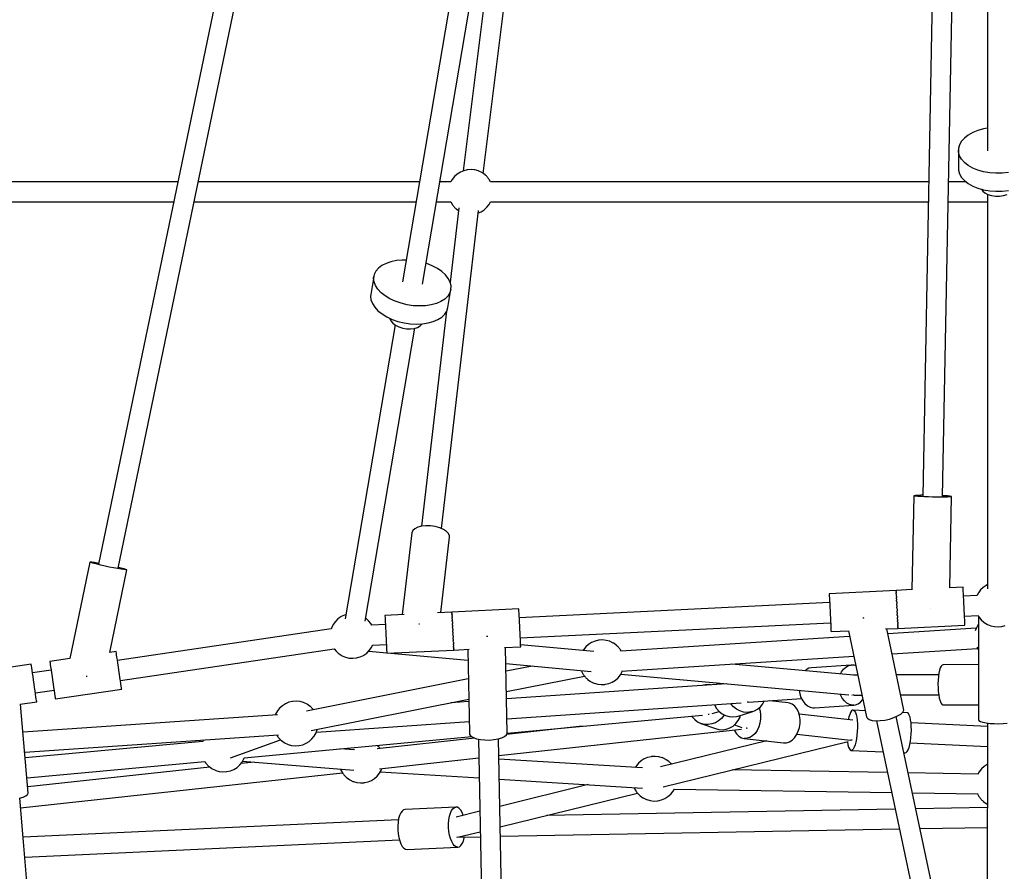
# Model space of a CAD drawing. Units: millimetres. Extents: x -1520 to 25352, y -7095 to 25886.
# Drawn here: x 11401 to 12282, y 8081 to 8844 of the extents above; entities that cross this region are included whole.
import ezdxf

# ---------------------------------------------------------------- set-up
doc = ezdxf.new("R2010")
doc.units = ezdxf.units.MM
doc.layers.add('PV-1B573', color=7, linetype='Continuous')

# ---------------------------------------------------------------- blocks, each defined once
blk = doc.blocks.new('*U2')
at = {"layer": 'PV-1B573'}
for p, q in [((-53.13, 1888.65), (-232.41, 1023.05)), ((520.42, 1886.65), (505.1, 1083.89)), ((522.99, 1083.64), (538.31, 1886.25)), ((-214.82, 1019.46), (-35.56, 1884.97)), ((563.12, 1744.64), (563.12, 1392.97)), ((111.7, 1372.82), (146.41, 1651.71)), ((83.94, 1537.08), (39.53, 1275.75)), ((57.36, 1273.68), (101.61, 1534.08)), ((114.31, 1539.12), (93.89, 1375.04)), ((554.57, 1411.32), (549.93, 1409.44)), ((559.66, 1412.74), (554.57, 1411.32)), ((563.12, 1413.33), (559.66, 1412.74)), ((539.87, 1401.58), (538.09, 1398.44)), ((542.49, 1404.51), (539.87, 1401.58)), ((545.87, 1407.15), (542.49, 1404.51)), ((549.93, 1409.44), (545.87, 1407.15)), ((537.18, 1395.17), (537.07, 1393.52)), ((537.07, 1393.52), (537.07, 1377.33)), ((537.18, 1391.87), (537.07, 1393.52)), ((538.09, 1398.44), (537.18, 1395.17)), ((538.09, 1388.6), (537.18, 1391.87)), ((539.87, 1385.46), (538.09, 1388.6)), ((542.49, 1382.54), (539.87, 1385.46)), ((94.38, 1375.25), (91.35, 1373.99)), ((97.58, 1375.99), (94.38, 1375.25)), ((97.97, 1376.03), (97.58, 1375.99)), ((101.21, 1376.23), (97.97, 1376.03)), ((104.43, 1375.89), (101.21, 1376.23)), ((107.54, 1375.01), (104.43, 1375.89)), ((107.93, 1374.84), (107.54, 1375.01)), ((110.73, 1373.5), (107.93, 1374.84)), ((537.07, 1377.33), (537.18, 1375.68)), ((537.18, 1375.68), (538.09, 1372.41)), ((545.87, 1379.89), (542.49, 1382.54)), ((549.93, 1377.6), (545.87, 1379.89)), ((554.57, 1375.72), (549.93, 1377.6)), ((559.66, 1374.3), (554.57, 1375.72)), ((84.06, 1367.51), (82.74, 1365.15)), ((86.12, 1370.06), (84.06, 1367.51)), ((88.57, 1372.24), (86.12, 1370.06)), ((91.35, 1373.99), (88.57, 1372.24)), ((111.1, 1373.25), (110.73, 1373.5)), ((113.45, 1371.57), (111.1, 1373.25)), ((113.68, 1371.38), (113.45, 1371.57)), ((113.96, 1371.14), (113.68, 1371.38)), ((114.28, 1370.84), (113.96, 1371.14)), ((114.62, 1370.51), (114.28, 1370.84)), ((114.97, 1370.13), (114.62, 1370.51)), ((115.34, 1369.74), (114.97, 1370.13)), ((115.7, 1369.33), (115.34, 1369.74)), ((116.05, 1368.93), (115.7, 1369.33)), ((116.37, 1368.53), (116.05, 1368.93)), ((116.67, 1368.15), (116.37, 1368.53)), ((116.93, 1367.81), (116.67, 1368.15)), ((117.14, 1367.5), (116.93, 1367.81)), ((117.29, 1367.24), (117.14, 1367.5)), ((118.44, 1365.18), (117.29, 1367.24)), ((538.09, 1372.41), (539.87, 1369.28)), ((539.87, 1369.28), (542.49, 1366.35)), ((542.49, 1366.35), (545.87, 1363.7)), ((565.07, 1373.38), (559.66, 1374.3)), ((570.66, 1372.98), (565.07, 1373.38)), ((576.29, 1373.12), (570.66, 1372.98)), ((581.81, 1373.78), (576.29, 1373.12)), ((-161.53, 1365.26), (-381.61, 1365.26)), ((54.74, 1365.26), (-143.2, 1365.26)), ((82.81, 1365.26), (72.92, 1365.26)), ((510.47, 1365.26), (118.39, 1365.26)), ((543.88, 1365.26), (528.36, 1365.26)), ((545.87, 1363.7), (549.93, 1361.41)), ((549.93, 1361.41), (554.57, 1359.53)), ((554.57, 1359.53), (559.66, 1358.11)), ((557.76, 1358.64), (558.79, 1357.05)), ((558.79, 1357.05), (560.84, 1355.3)), ((559.66, 1358.11), (565.07, 1357.19)), ((565.07, 1357.19), (570.66, 1356.8)), ((576.29, 1356.93), (581.81, 1357.59)), ((560.84, 1355.3), (563.55, 1353.9)), ((563.12, 1354.12), (563.12, 1000.7)), ((563.55, 1353.9), (566.75, 1352.91)), ((566.75, 1352.91), (570.26, 1352.4)), ((570.26, 1352.4), (573.88, 1352.4)), ((570.66, 1356.8), (576.29, 1356.93)), ((573.88, 1352.4), (577.39, 1352.91)), ((577.39, 1352.91), (580.59, 1353.9)), ((-381.66, 1347.26), (-165.26, 1347.26)), ((-146.93, 1347.26), (51.68, 1347.26)), ((69.86, 1347.26), (82.8, 1347.26)), ((74.56, 1054.77), (107.71, 1339.57)), ((89.86, 1341.86), (82.15, 1275.58)), ((82.79, 1347.26), (83.89, 1345.28)), ((83.89, 1345.28), (84.05, 1345.02)), ((84.05, 1345.02), (84.26, 1344.72)), ((84.26, 1344.72), (84.52, 1344.37)), ((84.52, 1344.37), (84.81, 1343.99)), ((84.81, 1343.99), (85.14, 1343.6)), ((85.14, 1343.6), (85.49, 1343.19)), ((85.49, 1343.19), (85.85, 1342.78)), ((85.85, 1342.78), (86.22, 1342.39)), ((86.22, 1342.39), (86.57, 1342.02)), ((86.57, 1342.02), (86.91, 1341.68)), ((86.91, 1341.68), (87.23, 1341.39)), ((87.23, 1341.39), (87.51, 1341.14)), ((87.51, 1341.14), (87.74, 1340.95)), ((87.74, 1340.95), (89.6, 1339.62)), ((109.84, 1338.53), (112.62, 1340.28)), ((112.62, 1340.28), (115.07, 1342.46)), ((115.07, 1342.46), (117.12, 1345.02)), ((117.12, 1345.02), (118.38, 1347.26)), ((118.34, 1347.26), (510.13, 1347.26)), ((528.02, 1347.26), (563.12, 1347.26)), ((107.47, 1337.55), (109.84, 1338.53)), ((18.01, 1287.85), (15.74, 1285.14)), ((21.07, 1290.23), (18.01, 1287.85)), ((24.84, 1292.21), (21.07, 1290.23)), ((29.22, 1293.73), (24.84, 1292.21)), ((34.1, 1294.76), (29.22, 1293.73)), ((39.35, 1295.27), (34.1, 1294.76)), ((42.84, 1295.25), (39.35, 1295.27)), ((61.27, 1292.06), (60.52, 1292.28)), ((66.27, 1290.05), (61.27, 1292.06)), ((70.81, 1287.64), (66.27, 1290.05)), ((74.77, 1284.9), (70.81, 1287.64)), ((13.94, 1280.58), (11.19, 1264.41)), ((13.78, 1278.97), (13.94, 1280.58)), ((14.14, 1275.68), (13.78, 1278.97)), ((14.32, 1282.15), (13.94, 1280.58)), ((15.74, 1285.14), (14.32, 1282.15)), ((78.05, 1281.9), (74.77, 1284.9)), ((80.56, 1278.7), (78.05, 1281.9)), ((82.24, 1275.41), (80.56, 1278.7)), ((15.38, 1272.36), (14.14, 1275.68)), ((17.48, 1269.11), (15.38, 1272.36)), ((20.39, 1266), (17.48, 1269.11)), ((80.2, 1252.68), (82.95, 1268.85)), ((82.95, 1268.85), (81.96, 1265.76)), ((83.04, 1272.09), (82.24, 1275.41)), ((82.95, 1268.85), (83.04, 1272.09)), ((11.19, 1264.41), (11.03, 1262.8)), ((11.03, 1262.8), (11.39, 1259.51)), ((24.02, 1263.12), (20.39, 1266)), ((28.28, 1260.53), (24.02, 1263.12)), ((33.07, 1258.32), (28.28, 1260.53)), ((77.44, 1260.34), (74.01, 1258.16)), ((80.11, 1262.89), (77.44, 1260.34)), ((81.96, 1265.76), (80.11, 1262.89)), ((11.39, 1259.51), (12.64, 1256.2)), ((12.64, 1256.2), (14.74, 1252.95)), ((14.74, 1252.95), (17.64, 1249.84)), ((38.25, 1256.53), (33.07, 1258.32)), ((43.7, 1255.21), (38.25, 1256.53)), ((49.27, 1254.39), (43.7, 1255.21)), ((54.82, 1254.1), (49.27, 1254.39)), ((60.2, 1254.35), (54.82, 1254.1)), ((65.28, 1255.12), (60.2, 1254.35)), ((69.92, 1256.4), (65.28, 1255.12)), ((74.01, 1258.16), (69.92, 1256.4)), ((79.22, 1249.59), (80.2, 1252.68)), ((17.64, 1249.84), (21.27, 1246.95)), ((21.27, 1246.95), (25.54, 1244.37)), ((25.54, 1244.37), (30.32, 1242.15)), ((28.23, 1243.12), (28.25, 1242.8)), ((28.25, 1242.8), (29.19, 1240.67)), ((79.1, 1249.42), (56.7, 1056.91)), ((71.26, 1241.99), (74.69, 1244.17)), ((74.69, 1244.17), (77.36, 1246.73)), ((77.36, 1246.73), (79.22, 1249.59)), ((32.97, 1237.14), (-11.76, 973.99)), ((6.08, 971.94), (50.64, 1234.13)), ((29.19, 1240.67), (30.93, 1238.65)), ((30.32, 1242.15), (35.5, 1240.36)), ((30.93, 1238.65), (33.36, 1236.84)), ((33.36, 1236.84), (36.36, 1235.36)), ((35.5, 1240.36), (40.95, 1239.04)), ((36.36, 1235.36), (39.74, 1234.28)), ((39.74, 1234.28), (43.3, 1233.68)), ((40.95, 1239.04), (46.52, 1238.23)), ((43.3, 1233.68), (46.85, 1233.58)), ((46.52, 1238.23), (52.07, 1237.94)), ((46.85, 1233.58), (50.16, 1233.99)), ((50.16, 1233.99), (53.06, 1234.89)), ((52.07, 1237.94), (57.45, 1238.18)), ((53.06, 1234.89), (55.37, 1236.22)), ((55.37, 1236.22), (56.96, 1237.92)), ((56.96, 1237.92), (57.06, 1238.17)), ((57.45, 1238.18), (62.53, 1238.96)), ((62.53, 1238.96), (67.18, 1240.24)), ((67.18, 1240.24), (71.26, 1241.99)), ((497.05, 1084.09), (495.45, 1000.05)), ((497.48, 1084.25), (497.05, 1084.09)), ((497.47, 1083.91), (497.05, 1084.09)), ((498.73, 1083.73), (497.47, 1083.91)), ((498.74, 1084.39), (497.48, 1084.25)), ((500.77, 1084.49), (498.74, 1084.39)), ((503.46, 1084.56), (500.77, 1084.49)), ((505.12, 1084.57), (503.46, 1084.56)), ((524.66, 1084.15), (523, 1084.23)), ((527.34, 1083.98), (524.66, 1084.15)), ((529.37, 1083.8), (527.34, 1083.98)), ((500.75, 1083.55), (498.73, 1083.73)), ((503.44, 1083.38), (500.75, 1083.55)), ((506.66, 1083.22), (503.44, 1083.38)), ((510.25, 1083.1), (506.66, 1083.22)), ((514.03, 1083.01), (510.25, 1083.1)), ((517.82, 1082.96), (514.03, 1083.01)), ((521.41, 1082.94), (517.82, 1082.96)), ((524.63, 1082.97), (521.41, 1082.94)), ((527.33, 1083.04), (524.63, 1082.97)), ((529.35, 1083.14), (527.33, 1083.04)), ((530.61, 1083.28), (529.35, 1083.14)), ((530.62, 1083.62), (529.37, 1083.8)), ((529.48, 1001.71), (531.04, 1083.44)), ((531.04, 1083.44), (530.61, 1083.28)), ((531.04, 1083.44), (530.62, 1083.62)), ((47.96, 1051.09), (39.43, 977.81)), ((48.72, 1053.01), (47.96, 1051.09)), ((50.49, 1054.68), (48.72, 1053.01)), ((53.17, 1056.01), (50.49, 1054.68)), ((56.58, 1056.9), (53.17, 1056.01)), ((60.51, 1057.31), (56.58, 1056.9)), ((64.71, 1057.2), (60.51, 1057.31)), ((68.92, 1056.58), (64.71, 1057.2)), ((72.87, 1055.49), (68.92, 1056.58)), ((76.32, 1054.01), (72.87, 1055.49)), ((79.05, 1052.22), (76.32, 1054.01)), ((80.89, 1050.23), (79.05, 1052.22)), ((81.71, 1048.17), (80.89, 1050.23)), ((73.85, 979.49), (81.73, 1047.16)), ((81.73, 1047.16), (81.71, 1048.17)), ((-240.26, 1024.7), (-258.12, 938.45)), ((-239.78, 1024.77), (-240.26, 1024.7)), ((-239.84, 1024.45), (-240.26, 1024.7)), ((-238.55, 1024.03), (-239.84, 1024.45)), ((-238.42, 1024.64), (-239.78, 1024.77)), ((-236.45, 1023.46), (-238.55, 1024.03)), ((-236.27, 1024.33), (-238.42, 1024.64)), ((-233.66, 1022.77), (-236.45, 1023.46)), ((-233.44, 1023.86), (-236.27, 1024.33)), ((-230.33, 1021.99), (-233.66, 1022.77)), ((-232.28, 1023.65), (-233.44, 1023.86)), ((-226.64, 1021.18), (-230.33, 1021.99)), ((-222.78, 1020.37), (-226.64, 1021.18)), ((-218.97, 1019.61), (-222.78, 1020.37)), ((-222.32, 943.68), (-206.96, 1017.81)), ((-215.41, 1018.94), (-218.97, 1019.61)), ((-212.29, 1018.39), (-215.41, 1018.94)), ((-212.08, 1019.38), (-214.7, 1020.01)), ((-209.78, 1018), (-212.29, 1018.39)), ((-209.63, 1018.75), (-212.08, 1019.38)), ((-208.02, 1017.78), (-209.78, 1018)), ((-207.92, 1018.25), (-209.63, 1018.75)), ((-207.09, 1017.75), (-208.02, 1017.78)), ((-207.06, 1017.91), (-207.92, 1018.25)), ((-206.96, 1017.81), (-207.09, 1017.75)), ((-206.96, 1017.81), (-207.06, 1017.91)), ((563.12, 1004.59), (562.2, 1004.16)), ((481.35, 999.38), (421.43, 996.45)), ((421.43, 996.45), (421.43, 996.3)), ((421.43, 996.3), (421.47, 995.54)), ((495.45, 1000.09), (481.35, 999.4)), ((481.35, 999.4), (481.35, 999.32)), ((481.35, 999.32), (481.35, 999.25)), ((481.36, 999.23), (481.36, 999.25)), ((481.38, 998.94), (481.36, 999.23)), ((481.37, 998.94), (481.38, 998.71)), ((481.38, 998.71), (481.39, 998.56)), ((481.4, 998.47), (481.4, 998.56)), ((481.42, 997.96), (481.4, 998.47)), ((481.42, 997.96), (481.44, 997.51)), ((481.44, 997.51), (481.45, 997.29)), ((481.47, 997.13), (481.46, 997.29)), ((481.5, 996.42), (481.47, 997.13)), ((481.49, 996.42), (481.52, 995.77)), ((481.52, 995.77), (481.54, 995.49)), ((541.28, 1002.33), (529.49, 1001.75)), ((541.28, 1002.25), (541.28, 1002.33)), ((541.31, 1001.64), (541.28, 1002.25)), ((541.37, 1000.44), (541.31, 1001.64)), ((541.45, 998.69), (541.37, 1000.44)), ((541.56, 996.47), (541.45, 998.69)), ((541.69, 993.84), (541.56, 996.47)), ((554.8, 996.84), (553.84, 994.9)), ((554.99, 997.21), (554.8, 996.84)), ((556.89, 999.83), (554.99, 997.21)), ((559.21, 1002.1), (556.89, 999.83)), ((561.87, 1003.95), (559.21, 1002.1)), ((562.2, 1004.16), (561.87, 1003.95)), ((421.82, 988.45), (144.1, 974.88)), ((421.47, 995.54), (421.54, 994.2)), ((421.54, 994.2), (421.63, 992.33)), ((421.63, 992.33), (421.74, 989.99)), ((421.74, 989.99), (421.88, 987.28)), ((421.88, 987.28), (422.02, 984.28)), ((481.56, 995.25), (481.55, 995.49)), ((481.6, 994.38), (481.56, 995.25)), ((481.59, 994.38), (481.63, 993.54)), ((481.63, 993.54), (481.65, 993.21)), ((481.67, 992.92), (481.66, 993.21)), ((481.72, 991.9), (481.67, 992.92)), ((481.71, 991.9), (481.76, 990.91)), ((481.76, 990.91), (481.78, 990.54)), ((481.8, 990.2), (481.79, 990.54)), ((481.86, 989.08), (481.8, 990.2)), ((481.85, 989.08), (481.91, 987.97)), ((481.91, 987.97), (481.92, 987.58)), ((481.95, 987.21), (481.93, 987.58)), ((482.01, 986.01), (481.95, 987.21)), ((553.85, 994.9), (541.67, 994.31)), ((541.83, 990.9), (541.69, 993.84)), ((541.99, 987.76), (541.83, 990.9)), ((542.14, 984.54), (541.99, 987.76)), ((83.78, 979.98), (70.99, 979.35)), ((83.79, 979.9), (83.78, 979.98)), ((143.71, 982.87), (83.79, 979.94)), ((83.79, 979.85), (83.79, 979.9)), ((83.79, 979.85), (83.79, 979.84)), ((83.79, 979.84), (83.81, 979.55)), ((83.82, 979.29), (83.81, 979.55)), ((83.82, 979.19), (83.82, 979.29)), ((83.82, 979.19), (83.83, 979.13)), ((83.83, 979.13), (83.85, 978.59)), ((83.88, 978.09), (83.85, 978.59)), ((83.88, 977.95), (83.88, 978.09)), ((143.72, 982.77), (143.71, 982.87)), ((143.75, 982.06), (143.72, 982.77)), ((143.82, 980.77), (143.75, 982.06)), ((143.91, 978.94), (143.82, 980.77)), ((144.02, 976.64), (143.91, 978.94)), ((422.02, 984.28), (422.18, 981.11)), ((422.18, 981.11), (422.33, 977.88)), ((482, 986.01), (482.06, 984.84)), ((482.06, 984.84), (482.08, 984.43)), ((482.11, 984.04), (482.09, 984.43)), ((482.16, 982.82), (482.11, 984.04)), ((482.16, 982.82), (482.22, 981.61)), ((482.22, 981.61), (482.24, 981.21)), ((482.26, 980.81), (482.24, 981.21)), ((482.32, 979.62), (482.26, 980.81)), ((482.31, 979.62), (482.37, 978.42)), ((482.37, 978.42), (482.39, 978.03)), ((512.08, 983.13), (512.13, 983.13)), ((512.13, 983.13), (512.17, 983.13)), ((542.3, 981.34), (542.14, 984.54)), ((542.45, 978.29), (542.3, 981.34)), ((542.59, 975.5), (542.45, 978.29)), ((-20.46, 971.63), (-22.35, 969.01)), ((-18.14, 973.9), (-20.46, 971.63)), ((-15.48, 975.75), (-18.14, 973.9)), ((-15.15, 975.95), (-15.48, 975.75)), ((-12.18, 977.36), (-15.15, 975.95)), ((-11.13, 977.65), (-12.18, 977.36)), ((6.55, 974.69), (6.54, 974.69)), ((6.85, 974.44), (6.55, 974.69)), ((9.28, 972.29), (6.85, 974.44)), ((11.31, 969.77), (9.28, 972.29)), ((12.06, 968.43), (11.31, 969.77)), ((41.05, 977.89), (23.86, 977.05)), ((23.86, 977.05), (23.86, 976.97)), ((23.86, 976.97), (23.89, 976.36)), ((23.89, 976.36), (23.95, 975.16)), ((23.95, 975.16), (24.03, 973.42)), ((24.03, 973.42), (24.14, 971.19)), ((24.14, 971.19), (24.27, 968.56)), ((54.2, 969.61), (54.51, 969.6)), ((54.51, 969.6), (54.8, 969.56)), ((83.88, 977.95), (83.89, 977.84)), ((83.89, 977.84), (83.93, 977.08)), ((83.96, 976.34), (83.93, 977.08)), ((83.97, 976.16), (83.96, 976.34)), ((83.97, 976.16), (83.98, 976.01)), ((83.98, 976.01), (84.03, 975.05)), ((84.07, 974.12), (84.03, 975.05)), ((84.08, 973.9), (84.07, 974.12)), ((84.08, 973.9), (84.09, 973.71)), ((84.09, 973.71), (84.15, 972.59)), ((84.2, 971.49), (84.15, 972.59)), ((84.21, 971.25), (84.2, 971.49)), ((84.21, 971.25), (84.22, 971.03)), ((84.22, 971.03), (84.28, 969.78)), ((84.34, 968.55), (84.28, 969.78)), ((144.15, 973.96), (144.02, 976.64)), ((144.3, 970.98), (144.15, 973.96)), ((144.45, 967.82), (144.3, 970.98)), ((144.98, 956.97), (422.69, 970.53)), ((422.33, 977.88), (422.49, 974.71)), ((422.49, 974.71), (422.64, 971.71)), ((422.64, 971.71), (422.77, 969)), ((451.79, 974.68), (451.44, 974.63)), ((452.51, 974.83), (451.79, 974.68)), ((482.42, 977.64), (482.4, 978.03)), ((482.47, 976.51), (482.42, 977.64)), ((482.47, 976.51), (482.52, 975.37)), ((482.52, 975.37), (482.54, 975.02)), ((482.56, 974.64), (482.55, 975.02)), ((482.61, 973.62), (482.56, 974.64)), ((482.61, 973.62), (482.66, 972.57)), ((482.66, 972.57), (482.67, 972.26)), ((482.7, 971.93), (482.68, 972.27)), ((482.74, 971.05), (482.7, 971.93)), ((482.73, 971.05), (482.78, 970.13)), ((482.78, 970.13), (482.79, 969.88)), ((482.81, 969.59), (482.8, 969.88)), ((482.85, 968.88), (482.81, 969.59)), ((542.54, 976.39), (554.73, 976.98)), ((542.71, 973.06), (542.59, 975.5)), ((542.8, 971.06), (542.71, 973.06)), ((542.88, 969.58), (542.8, 971.06)), ((542.92, 968.67), (542.88, 969.58)), ((554.71, 977.02), (555.48, 975.64)), ((555.07, 976.38), (555, 883.77)), ((555.48, 975.64), (557.51, 973.12)), ((557.51, 973.12), (559.94, 970.98)), ((559.94, 970.98), (560.24, 970.73)), ((560.24, 970.73), (563.03, 968.99)), ((-24.2, 964.91), (-215.51, 936.69)), ((-24.06, 965.42), (-24.21, 964.91)), ((-23.92, 965.85), (-24.06, 965.42)), ((-22.55, 968.63), (-23.92, 965.85)), ((-22.35, 969.01), (-22.55, 968.63)), ((24.25, 969.03), (12.03, 968.43)), ((24.27, 968.56), (24.41, 965.62)), ((24.41, 965.62), (24.57, 962.49)), ((24.57, 962.49), (24.72, 959.26)), ((84.36, 968.29), (84.34, 968.55)), ((84.36, 968.29), (84.37, 968.05)), ((84.37, 968.05), (84.43, 966.73)), ((84.5, 965.41), (84.43, 966.73)), ((84.51, 965.15), (84.5, 965.41)), ((84.51, 965.15), (84.52, 964.89)), ((84.52, 964.89), (84.59, 963.54)), ((84.65, 962.19), (84.59, 963.54)), ((84.67, 961.93), (84.65, 962.19)), ((84.67, 961.93), (84.68, 961.66)), ((84.68, 961.66), (84.74, 960.33)), ((144.61, 964.59), (144.45, 967.82)), ((144.76, 961.41), (144.61, 964.59)), ((144.91, 958.4), (144.76, 961.41)), ((422.77, 969), (422.88, 966.66)), ((422.88, 966.66), (422.97, 964.79)), ((422.97, 964.79), (423.04, 963.45)), ((423.04, 963.45), (423.08, 962.69)), ((423.08, 962.53), (439.29, 963.32)), ((423.08, 962.69), (423.08, 962.53)), ((438.6, 963.29), (454.93, 886.32)), ((471.69, 964.91), (483.01, 965.46)), ((488.05, 893.64), (472.92, 964.97)), ((553, 965.47), (473.89, 960.42)), ((482.84, 968.88), (482.87, 968.13)), ((482.87, 968.13), (482.88, 967.95)), ((482.9, 967.72), (482.89, 967.95)), ((482.93, 967.21), (482.9, 967.72)), ((482.92, 967.21), (482.95, 966.66)), ((482.95, 966.66), (482.95, 966.54)), ((482.97, 966.37), (482.96, 966.54)), ((482.98, 966.09), (482.97, 966.37)), ((482.97, 966.09), (482.99, 965.75)), ((482.99, 965.75), (482.99, 965.71)), ((483.01, 965.61), (483, 965.71)), ((483, 965.55), (483.01, 965.44)), ((483.01, 965.44), (542.93, 968.37)), ((483.01, 965.55), (483.01, 965.61)), ((542.93, 968.37), (542.92, 968.67)), ((553.2, 966.02), (552.19, 963.23)), ((554.8, 968.89), (553.2, 966.02)), ((555.06, 969.21), (554.8, 968.89)), ((563.03, 968.99), (566.07, 967.74)), ((566.07, 967.74), (569.27, 967.01)), ((569.27, 967.01), (572.54, 966.82)), ((572.54, 966.82), (575.81, 967.17)), ((575.81, 967.17), (578.97, 968.06)), ((24.72, 959.26), (24.88, 956.07)), ((24.88, 956.07), (25.03, 953.02)), ((25.03, 953.02), (25.17, 950.22)), ((84.81, 958.99), (84.74, 960.33)), ((84.82, 958.74), (84.81, 958.99)), ((84.82, 958.74), (84.83, 958.49)), ((84.83, 958.49), (84.9, 957.22)), ((84.96, 955.94), (84.9, 957.22)), ((84.97, 955.72), (84.96, 955.94)), ((84.97, 955.72), (84.98, 955.47)), ((84.98, 955.47), (85.04, 954.32)), ((85.09, 953.15), (85.04, 954.32)), ((85.1, 952.95), (85.09, 953.15)), ((85.1, 952.95), (85.12, 952.72)), ((85.12, 952.72), (85.16, 951.73)), ((85.21, 950.71), (85.16, 951.73)), ((115.6, 958.09), (114.87, 958.1)), ((115.95, 958.12), (115.6, 958.09)), ((145.04, 955.65), (144.91, 958.4)), ((145.16, 953.28), (145.04, 955.65)), ((145.25, 951.36), (145.16, 953.28)), ((208.86, 952.8), (206.08, 951.06)), ((211.89, 954.07), (208.86, 952.8)), ((215.09, 954.81), (211.89, 954.07)), ((215.48, 954.85), (215.09, 954.81)), ((218.72, 955.05), (215.48, 954.85)), ((221.94, 954.7), (218.72, 955.05)), ((225.05, 953.82), (221.94, 954.7)), ((225.44, 953.65), (225.05, 953.82)), ((228.24, 952.32), (225.44, 953.65)), ((228.61, 952.07), (228.24, 952.32)), ((230.95, 950.38), (228.61, 952.07)), ((439.67, 958.23), (234.88, 945.15)), ((-216.68, 944.61), (-222.3, 943.78)), ((-216.63, 944.29), (-216.68, 944.61)), ((-216.49, 943.33), (-216.63, 944.29)), ((-216.26, 941.78), (-216.49, 943.33)), ((-212.88, 918.89), (-21.58, 947.1)), ((-21.6, 947.1), (-19.84, 944.92)), ((-19.84, 944.92), (-17.41, 942.77)), ((4.92, 941.47), (7.59, 943.32)), ((7.59, 943.32), (9.9, 945.58)), ((9.36, 945.06), (25.49, 943.59)), ((9.9, 945.58), (11.8, 948.2)), ((11.8, 948.2), (11.99, 948.58)), ((11.99, 948.58), (12.97, 950.56)), ((12.95, 950.52), (25.12, 951.11)), ((25.17, 950.22), (25.29, 947.78)), ((25.29, 947.78), (25.38, 945.79)), ((25.38, 945.79), (25.46, 944.31)), ((25.46, 944.31), (25.5, 943.4)), ((25.5, 943.4), (25.51, 943.09)), ((25.51, 943.09), (85.44, 946.02)), ((29.06, 943.26), (98.15, 936.97)), ((85.22, 950.55), (85.21, 950.71)), ((85.22, 950.55), (85.23, 950.35)), ((85.23, 950.35), (85.27, 949.55)), ((85.31, 948.71), (85.27, 949.55)), ((85.32, 948.59), (85.31, 948.71)), ((85.32, 948.59), (85.33, 948.44)), ((85.33, 948.44), (85.35, 947.85)), ((85.38, 947.23), (85.35, 947.85)), ((85.39, 947.16), (85.38, 947.23)), ((85.39, 947.16), (85.39, 947.05)), ((85.39, 947.05), (85.41, 946.71)), ((85.43, 946.32), (85.41, 946.71)), ((85.43, 946.3), (85.43, 946.32)), ((85.43, 946.3), (85.43, 946.23)), ((85.43, 946.23), (85.44, 946.15)), ((85.44, 946.03), (99.13, 946.69)), ((85.44, 946.02), (85.44, 946.15)), ((97.96, 946.64), (99.41, 871.93)), ((130.83, 948.24), (145.37, 948.95)), ((133.34, 871.72), (131.86, 948.29)), ((145.32, 949.97), (145.25, 951.36)), ((210.79, 944.77), (145.28, 950.74)), ((145.36, 949.16), (145.32, 949.97)), ((145.37, 948.95), (145.36, 949.16)), ((201.57, 946.32), (201.19, 945.65)), ((203.63, 948.88), (201.57, 946.32)), ((206.08, 951.06), (203.63, 948.88)), ((231.19, 950.2), (230.95, 950.38)), ((231.47, 949.95), (231.19, 950.2)), ((231.78, 949.66), (231.47, 949.95)), ((232.12, 949.32), (231.78, 949.66)), ((232.48, 948.95), (232.12, 949.32)), ((232.84, 948.56), (232.48, 948.95)), ((233.21, 948.15), (232.84, 948.56)), ((233.55, 947.74), (233.21, 948.15)), ((233.88, 947.34), (233.55, 947.74)), ((234.18, 946.97), (233.88, 947.34)), ((234.43, 946.62), (234.18, 946.97)), ((234.64, 946.31), (234.43, 946.62)), ((234.8, 946.06), (234.64, 946.31)), ((235.29, 945.17), (234.8, 946.06)), ((477.65, 942.66), (554.14, 947.55)), ((553.57, 948.57), (554.63, 946.66)), ((554.63, 946.66), (554.79, 946.4)), ((554.79, 946.4), (555, 946.1)), ((555, 946.1), (555.05, 946.04)), ((-258.11, 938.5), (-276.03, 935.86)), ((-276.03, 935.86), (-275.99, 935.53)), ((-275.99, 935.53), (-275.84, 934.57)), ((-275.84, 934.57), (-275.62, 933.02)), ((-215.95, 939.68), (-216.26, 941.78)), ((-215.57, 937.14), (-215.95, 939.68)), ((-215.14, 934.23), (-215.57, 937.14)), ((-214.68, 931.07), (-215.14, 934.23)), ((-17.41, 942.77), (-17.1, 942.52)), ((-17.1, 942.52), (-14.31, 940.79)), ((-14.31, 940.79), (-11.28, 939.54)), ((-11.28, 939.54), (-8.08, 938.8)), ((-8.08, 938.8), (-4.8, 938.61)), ((-4.8, 938.61), (-1.54, 938.97)), ((-1.54, 938.97), (1.62, 939.86)), ((1.62, 939.86), (4.59, 941.26)), ((4.59, 941.26), (4.92, 941.47)), ((235.71, 927.2), (443.44, 940.47)), ((-292.71, 933.37), (-352.07, 924.62)), ((-292.64, 932.89), (-292.71, 933.37)), ((-292.48, 931.78), (-292.64, 932.89)), ((-292.23, 930.09), (-292.48, 931.78)), ((-291.9, 927.87), (-292.23, 930.09)), ((-291.51, 925.22), (-291.9, 927.87)), ((-274.87, 927.94), (-291.55, 925.48)), ((-291.07, 922.24), (-291.51, 925.22)), ((-275.62, 933.02), (-275.31, 930.93)), ((-275.31, 930.93), (-274.93, 928.38)), ((-274.93, 928.38), (-274.5, 925.47)), ((-274.5, 925.47), (-274.04, 922.32)), ((-214.2, 927.79), (-214.68, 931.07)), ((-213.71, 924.51), (-214.2, 927.79)), ((132.13, 933.88), (208.51, 926.92)), ((155.65, 931.73), (132.27, 927.05)), ((199.55, 927.74), (199.8, 927.02)), ((199.8, 927.02), (200, 926.62)), ((200, 926.62), (201.4, 924.1)), ((234.63, 923.83), (236.24, 926.7)), ((236.24, 926.7), (236.44, 927.25)), ((443.46, 923.58), (334.44, 933.51)), ((400.85, 928.39), (399.92, 927.55)), ((403.22, 929.65), (400.85, 928.39)), ((405.74, 930.19), (403.22, 929.65)), ((441.12, 932.61), (405.74, 930.19)), ((431.53, 924.67), (432.32, 926.4)), ((432.32, 926.4), (434.1, 928.9)), ((434.1, 928.9), (436.22, 930.81)), ((436.22, 930.81), (438.59, 932.07)), ((438.59, 932.07), (441.12, 932.61)), ((443.69, 932.42), (441.12, 932.61)), ((445.27, 931.84), (443.69, 932.42)), ((519.63, 925.28), (519.2, 922.32)), ((520.21, 927.87), (519.63, 925.28)), ((520.9, 929.99), (520.21, 927.87)), ((521.68, 931.56), (520.9, 929.99)), ((522.53, 932.52), (521.68, 931.56)), ((523.41, 932.85), (522.53, 932.52)), ((555.04, 932.93), (523.41, 932.85)), ((-290.6, 919.05), (-291.07, 922.24)), ((-290.11, 915.75), (-290.6, 919.05)), ((-274.04, 922.32), (-273.55, 919.04)), ((-273.55, 919.04), (-273.07, 915.76)), ((-243.63, 922.66), (-243.05, 922.53)), ((-243.05, 922.53), (-242.67, 922.46)), ((-213.25, 921.36), (-213.71, 924.51)), ((-212.82, 918.45), (-213.25, 921.36)), ((-212.44, 915.9), (-212.82, 918.45)), ((98.47, 920.29), (-46.42, 891.28)), ((132.62, 908.81), (202.36, 922.77)), ((201.4, 924.1), (201.56, 923.84)), ((201.56, 923.84), (201.77, 923.53)), ((201.77, 923.53), (202.03, 923.19)), ((202.03, 923.19), (202.32, 922.81)), ((202.32, 922.81), (202.65, 922.41)), ((202.65, 922.41), (203, 922)), ((203, 922), (203.36, 921.6)), ((203.36, 921.6), (203.72, 921.2)), ((203.72, 921.2), (204.08, 920.83)), ((204.08, 920.83), (204.42, 920.5)), ((204.42, 920.5), (204.73, 920.2)), ((204.73, 920.2), (205.01, 919.96)), ((205.01, 919.96), (205.25, 919.77)), ((205.25, 919.77), (207.59, 918.08)), ((207.59, 918.08), (207.96, 917.84)), ((207.96, 917.84), (210.77, 916.5)), ((210.77, 916.5), (211.15, 916.33)), ((224.31, 916.09), (227.34, 917.35)), ((227.34, 917.35), (230.12, 919.09)), ((230.12, 919.09), (232.57, 921.28)), ((232.57, 921.28), (234.63, 923.83)), ((235.01, 924.51), (438.95, 905.93)), ((321.97, 916.59), (321.11, 915.71)), ((447.02, 923.59), (443.06, 923.58)), ((519.41, 923.77), (481.68, 923.68)), ((518.92, 919.08), (518.8, 915.7)), ((519.2, 922.32), (518.92, 919.08)), ((-289.63, 912.49), (-290.11, 915.75)), ((-289.17, 909.39), (-289.63, 912.49)), ((-288.76, 906.56), (-289.17, 909.39)), ((-288.92, 907.67), (-272.24, 910.13)), ((-273.07, 915.76), (-272.6, 912.6)), ((-272.6, 912.6), (-272.17, 909.69)), ((-272.17, 909.69), (-271.8, 907.14)), ((-271.07, 902.22), (-211.71, 910.97)), ((-212.13, 913.81), (-212.44, 915.9)), ((-211.9, 912.25), (-212.13, 913.81)), ((-211.76, 911.3), (-211.9, 912.25)), ((-211.71, 910.97), (-211.76, 911.3)), ((329.42, 915.91), (132.75, 902.29)), ((211.15, 916.33), (214.27, 915.45)), ((214.27, 915.45), (217.49, 915.1)), ((217.49, 915.1), (220.72, 915.3)), ((220.72, 915.3), (221.11, 915.34)), ((221.11, 915.34), (224.31, 916.09)), ((310.76, 914.97), (308.81, 914.48)), ((314.06, 915.13), (310.76, 914.97)), ((315.36, 914.93), (314.06, 915.13)), ((321.11, 915.71), (320.85, 915.32)), ((394.47, 909.98), (395.02, 906.89)), ((518.8, 915.7), (518.85, 912.28)), ((518.85, 912.28), (519.07, 908.95)), ((519.07, 908.95), (519.44, 905.84)), ((-302.64, 897.58), (-287.76, 899.78)), ((-288.4, 904.12), (-288.76, 906.56)), ((-288.11, 902.15), (-288.4, 904.12)), ((-287.9, 900.74), (-288.11, 902.15)), ((-287.78, 899.94), (-287.9, 900.74)), ((-287.76, 899.78), (-287.78, 899.94)), ((-271.8, 907.14), (-271.49, 905.05)), ((-271.49, 905.05), (-271.26, 903.5)), ((-271.26, 903.5), (-271.12, 902.54)), ((-271.12, 902.54), (-271.07, 902.22)), ((-62.09, 899.22), (-65.12, 897.96)), ((-58.89, 899.96), (-62.09, 899.22)), ((-58.5, 900), (-58.89, 899.96)), ((-55.27, 900.2), (-58.5, 900)), ((-52.05, 899.86), (-55.27, 900.2)), ((-48.93, 898.98), (-52.05, 899.86)), ((-48.54, 898.81), (-48.93, 898.98)), ((-45.74, 897.47), (-48.54, 898.81)), ((-42.01, 873.85), (98.82, 902.04)), ((98.86, 899.95), (82.81, 898.84)), ((133.09, 884.31), (342.57, 898.81)), ((348.79, 899.25), (348.05, 899.26)), ((348.85, 899.27), (348.79, 899.25)), ((349.27, 899.27), (396.68, 902.52)), ((362.02, 897.88), (363.27, 900.23)), ((384.7, 898.7), (368.12, 900.57)), ((395.02, 906.89), (396.15, 903.54)), ((396.15, 903.54), (397.71, 900.55)), ((397.71, 900.55), (399.66, 898.04)), ((431.52, 905.97), (431.3, 906.63)), ((433.09, 902.98), (431.52, 905.97)), ((435.03, 900.46), (433.09, 902.98)), ((437.28, 898.53), (435.03, 900.46)), ((441.7, 905.77), (441.65, 905.79)), ((442.03, 905.76), (441.7, 905.77)), ((442.01, 905.78), (442.06, 905.73)), ((442.06, 905.73), (442.15, 905.73)), ((443.36, 905.72), (442.92, 905.73)), ((443.36, 905.72), (443.39, 905.73)), ((443.77, 905.73), (450.8, 905.75)), ((447.31, 897.78), (449.57, 899.37)), ((449.57, 899.37), (451.53, 901.59)), ((451.53, 901.59), (451.64, 901.8)), ((485.46, 905.83), (519.43, 905.92)), ((519.44, 905.84), (519.96, 903.05)), ((519.96, 903.05), (520.61, 900.69)), ((520.61, 900.69), (521.36, 898.85)), ((521.36, 898.85), (522.18, 897.58)), ((-295.27, 817.96), (-302.12, 897.66)), ((-72.41, 891.47), (-74.02, 888.61)), ((-70.35, 894.03), (-72.41, 891.47)), ((-67.9, 896.21), (-70.35, 894.03)), ((-65.12, 897.96), (-67.9, 896.21)), ((-45.37, 897.22), (-45.74, 897.47)), ((-43.03, 895.54), (-45.37, 897.22)), ((-42.79, 895.35), (-43.03, 895.54)), ((-42.51, 895.11), (-42.79, 895.35)), ((-42.2, 894.81), (-42.51, 895.11)), ((-41.86, 894.47), (-42.2, 894.81)), ((-41.5, 894.1), (-41.86, 894.47)), ((-41.14, 893.71), (-41.5, 894.1)), ((-40.78, 893.3), (-41.14, 893.71)), ((-40.43, 892.9), (-40.78, 893.3)), ((-40.14, 892.54), (-40.43, 892.9)), ((316.77, 889.08), (322.96, 891.02)), ((318.76, 897.16), (319, 896.49)), ((319, 896.49), (320.74, 893.55)), ((320.74, 893.55), (322.98, 890.99)), ((322.98, 890.99), (325.64, 888.91)), ((333.72, 897.63), (333.39, 898.18)), ((335.95, 895.07), (333.72, 897.63)), ((338.61, 892.99), (335.95, 895.07)), ((341.59, 891.45), (338.61, 892.99)), ((339.99, 886.91), (352.96, 890.99)), ((344.79, 890.52), (341.59, 891.45)), ((348.09, 890.22), (344.79, 890.52)), ((351.37, 890.57), (348.09, 890.22)), ((352.96, 890.99), (351.37, 890.57)), ((352.96, 890.99), (354.51, 891.56)), ((354.51, 891.56), (357.4, 893.15)), ((357.4, 893.15), (359.94, 895.28)), ((358.67, 894.22), (359.55, 891.39)), ((359.55, 891.39), (360.05, 887.9)), ((359.94, 895.28), (362.02, 897.88)), ((385.96, 898.47), (384.7, 898.7)), ((388.37, 897.46), (385.96, 898.47)), ((390.55, 895.77), (388.37, 897.46)), ((392.41, 893.47), (390.55, 895.77)), ((393.87, 890.65), (392.41, 893.47)), ((394.87, 887.43), (393.87, 890.65)), ((399.66, 898.04), (401.9, 896.11)), ((401.9, 896.11), (404.36, 894.84)), ((404.36, 894.84), (406.92, 894.28)), ((406.92, 894.28), (408.2, 894.27)), ((408.2, 894.27), (443.58, 896.7)), ((439.73, 897.26), (437.28, 898.53)), ((442.29, 896.7), (439.73, 897.26)), ((440.63, 890.24), (439.81, 888.42)), ((441.51, 891.47), (440.63, 890.24)), ((442.4, 892.08), (441.51, 891.47)), ((443.58, 896.7), (442.29, 896.7)), ((442.84, 892.14), (442.4, 892.08)), ((442.84, 892.14), (443.27, 892.04)), ((453.8, 891.64), (442.84, 892.14)), ((443.27, 892.04), (444.1, 891.35)), ((443.58, 896.7), (444.85, 896.88)), ((444.1, 891.35), (444.86, 890.04)), ((444.85, 896.88), (447.31, 897.78)), ((444.86, 890.04), (445.51, 888.16)), ((485.44, 888.7), (487.32, 890.44)), ((491.11, 889.92), (486.96, 890.11)), ((487.32, 890.44), (488.2, 892.12)), ((488.2, 892.12), (488.05, 893.64)), ((522.18, 897.58), (523.06, 896.93)), ((523.06, 896.93), (523.5, 896.85)), ((523.5, 896.85), (555.01, 896.93)), ((-72.19, 888.11), (-299.94, 872.34)), ((-74.02, 888.61), (-74.25, 887.96)), ((-37.51, 872.5), (99.21, 881.96)), ((133.23, 871.49), (308.12, 887.76)), ((298.44, 886.86), (298.87, 886.15)), ((298.87, 886.15), (301.09, 883.68)), ((301.09, 883.68), (303.73, 881.71)), ((303.73, 881.71), (306.7, 880.29)), ((313.83, 888.36), (313.16, 888.35)), ((313.9, 888.38), (313.83, 888.36)), ((322.53, 882.63), (319.63, 880.92)), ((325.08, 884.86), (322.53, 882.63)), ((327.19, 887.53), (325.08, 884.86)), ((325.64, 888.91), (328.62, 887.37)), ((327.43, 887.99), (327.19, 887.53)), ((328.62, 887.37), (331.82, 886.44)), ((331.82, 886.44), (335.12, 886.14)), ((335.12, 886.14), (338.4, 886.49)), ((337.98, 880.21), (340.09, 882.89)), ((338.4, 886.49), (339.99, 886.91)), ((340.09, 882.89), (341.68, 885.92)), ((341.68, 885.92), (342.2, 887.6)), ((360.04, 884.28), (359.5, 880.68)), ((360.05, 887.9), (360.04, 884.28)), ((442.6, 883.15), (394.52, 888.54)), ((395.37, 883.93), (394.87, 887.43)), ((395.36, 880.31), (395.37, 883.93)), ((439.07, 886.09), (438.49, 883.61)), ((439.81, 888.42), (439.07, 886.09)), ((445.51, 888.16), (446.04, 885.77)), ((446.04, 885.77), (446.42, 882.97)), ((446.42, 882.97), (446.64, 879.84)), ((454.93, 886.32), (455.13, 885.58)), ((455.13, 885.58), (455.6, 884.91)), ((455.6, 884.91), (457.28, 883.8)), ((457.28, 883.8), (459.87, 883.05)), ((459.87, 883.05), (463.18, 882.71)), ((463.18, 882.71), (467.03, 882.81)), ((463.85, 882.73), (515, 641.53)), ((467.03, 882.81), (471.16, 883.33)), ((471.16, 883.33), (475.32, 884.25)), ((475.32, 884.25), (479.25, 885.51)), ((479.25, 885.51), (482.69, 887.03)), ((532.66, 645.03), (481.46, 886.48)), ((482.69, 887.03), (485.44, 888.7)), ((491.55, 889.82), (491.11, 889.92)), ((492.38, 889.13), (491.55, 889.82)), ((493.14, 887.82), (492.38, 889.13)), ((493.79, 885.94), (493.14, 887.82)), ((494.31, 883.55), (493.79, 885.94)), ((494.7, 880.74), (494.31, 883.55)), ((555, 883.77), (555.49, 882.92)), ((555.49, 882.92), (556.86, 882.11)), ((556.86, 882.11), (559.06, 881.4)), ((559.06, 881.4), (561.95, 880.81)), ((-37.75, 871.85), (-36.64, 874.92)), ((125.76, 851.46), (343.04, 875.25)), ((200.33, 877.73), (132.66, 870.32)), ((306.7, 880.29), (319.6, 875.65)), ((309.9, 879.49), (306.7, 880.29)), ((313.19, 879.32), (309.9, 879.49)), ((316.48, 879.81), (313.19, 879.32)), ((319.63, 880.92), (316.48, 879.81)), ((319.6, 875.65), (322.8, 874.84)), ((322.8, 874.84), (326.09, 874.68)), ((326.09, 874.68), (329.38, 875.16)), ((329.38, 875.16), (332.53, 876.28)), ((332.53, 876.28), (335.43, 877.98)), ((335.43, 877.98), (337.98, 880.21)), ((336.44, 874.53), (336.87, 873.48)), ((336.68, 879.07), (343.2, 876.73)), ((336.87, 873.48), (338.54, 870.91)), ((347.27, 875.97), (347.23, 876)), ((347.54, 875.94), (347.27, 875.97)), ((347.91, 875.93), (347.42, 875.91)), ((347.98, 875.96), (347.91, 875.93)), ((356.99, 874.12), (355.11, 871.43)), ((358.47, 877.24), (356.99, 874.12)), ((359.5, 880.68), (358.47, 877.24)), ((392.31, 870.16), (393.79, 873.28)), ((393.79, 873.28), (394.82, 876.71)), ((394.82, 876.71), (395.36, 880.31)), ((446.58, 873.09), (446.3, 869.71)), ((446.7, 876.51), (446.58, 873.09)), ((446.64, 879.84), (446.7, 876.51)), ((494.92, 877.62), (494.7, 880.74)), ((563, 877.57), (494.7, 880.71)), ((494.86, 870.87), (494.97, 874.29)), ((494.97, 874.29), (494.92, 877.62)), ((561.95, 880.81), (565.38, 880.38)), ((563, 880.68), (562.84, 644.22)), ((565.38, 880.38), (569.17, 880.14)), ((569.17, 880.14), (573.11, 880.09)), ((573.11, 880.09), (576.99, 880.25)), ((576.99, 880.25), (580.6, 880.59)), ((-298.41, 854.44), (-71.46, 870.15)), ((-139.03, 864.23), (-297.98, 849.44)), ((-138.65, 865.3), (-139.08, 864.1)), ((-138.53, 865.5), (-138.65, 865.3)), ((-119.56, 866.82), (-119.74, 866.75)), ((-114.41, 849.56), (-69.63, 865.71)), ((-102, 849.61), (101.53, 868.54)), ((-73.02, 870.04), (-72.58, 869.25)), ((-72.58, 869.25), (-72.42, 868.99)), ((-72.42, 868.99), (-72.21, 868.69)), ((-72.21, 868.69), (-71.96, 868.34)), ((-71.96, 868.34), (-71.66, 867.96)), ((-71.66, 867.96), (-71.33, 867.57)), ((-71.33, 867.57), (-70.99, 867.16)), ((-70.99, 867.16), (-70.62, 866.75)), ((-70.62, 866.75), (-70.26, 866.36)), ((-70.26, 866.36), (-69.9, 865.99)), ((-69.9, 865.99), (-69.56, 865.65)), ((-69.56, 865.65), (-69.25, 865.35)), ((-69.25, 865.35), (-68.97, 865.11)), ((-68.97, 865.11), (-68.73, 864.92)), ((-68.73, 864.92), (-66.39, 863.24)), ((-46.64, 862.5), (-43.86, 864.25)), ((-43.86, 864.25), (-41.41, 866.43)), ((-41.41, 866.43), (-39.35, 868.99)), ((-39.35, 868.99), (-37.75, 871.85)), ((104.23, 867.21), (16.8, 857.63)), ((99.41, 871.93), (99.65, 870.39)), ((99.65, 870.39), (100.87, 868.94)), ((100.87, 868.94), (102.99, 867.66)), ((102.99, 867.66), (105.89, 866.61)), ((105.89, 866.61), (109.39, 865.87)), ((107.5, 866.27), (112.23, 622.54)), ((109.39, 865.87), (113.31, 865.48)), ((113.31, 865.48), (117.4, 865.45)), ((117.4, 865.45), (121.43, 865.8)), ((121.43, 865.8), (125.16, 866.49)), ((125.16, 866.49), (128.39, 867.5)), ((130.16, 622.85), (125.47, 866.59)), ((128.39, 867.5), (130.92, 868.75)), ((130.92, 868.75), (132.6, 870.19)), ((132.6, 870.19), (133.34, 871.72)), ((365.54, 864.63), (270.4, 841.31)), ((272.89, 823.5), (438.33, 864.04)), ((338.54, 870.91), (340.56, 868.9)), ((340.56, 868.9), (342.87, 867.54)), ((342.87, 867.54), (345.36, 866.89)), ((347.94, 866.97), (345.36, 866.89)), ((345.36, 866.89), (380.68, 862.93)), ((350.49, 867.79), (347.94, 866.97)), ((352.91, 869.29), (350.49, 867.79)), ((355.11, 871.43), (352.91, 869.29)), ((383.26, 863.01), (385.81, 863.82)), ((385.81, 863.82), (388.23, 865.33)), ((388.23, 865.33), (390.43, 867.47)), ((390.43, 867.47), (392.31, 870.16)), ((392.54, 870.66), (440.4, 865.28)), ((437.77, 863.91), (437.77, 863.9)), ((437.77, 863.9), (438.23, 861.29)), ((441.07, 865.29), (440.91, 865.34)), ((441.85, 865.28), (441.07, 865.29)), ((442.01, 865.29), (441.8, 865.26)), ((442.05, 865.33), (442.01, 865.29)), ((445.29, 863.56), (444.6, 861)), ((445.86, 866.5), (445.29, 863.56)), ((446.3, 869.71), (445.86, 866.5)), ((493.56, 861.34), (494.14, 864.28)), ((494.14, 864.28), (494.57, 867.49)), ((494.57, 867.49), (494.86, 870.87)), ((-66.39, 863.24), (-66.02, 862.99)), ((-66.02, 862.99), (-63.22, 861.65)), ((-63.22, 861.65), (-62.83, 861.48)), ((-62.83, 861.48), (-59.72, 860.6)), ((-59.72, 860.6), (-56.5, 860.26)), ((-56.5, 860.26), (-53.26, 860.46)), ((-53.26, 860.46), (-52.87, 860.5)), ((-52.87, 860.5), (-49.67, 861.24)), ((-49.67, 861.24), (-46.64, 862.5)), ((-3.42, 856.52), (-16.44, 857.57)), ((-14.27, 857.77), (-14.47, 857.41)), ((17.28, 860.5), (17.11, 860.69)), ((17.64, 860.09), (17.28, 860.5)), ((17.99, 859.69), (17.64, 860.09)), ((18.32, 859.29), (17.99, 859.69)), ((18.62, 858.91), (18.32, 859.29)), ((18.87, 858.57), (18.62, 858.91)), ((19.08, 858.26), (18.87, 858.57)), ((19.24, 858), (19.08, 858.26)), ((19.29, 857.91), (19.24, 858)), ((380.68, 862.93), (383.26, 863.01)), ((438.23, 861.29), (438.82, 859.15)), ((438.82, 859.15), (439.53, 857.54)), ((439.53, 857.54), (440.33, 856.54)), ((440.33, 856.54), (441.18, 856.18)), ((442.07, 856.46), (441.18, 856.18)), ((441.18, 856.18), (469.76, 854.86)), ((442.96, 857.39), (442.07, 856.46)), ((443.81, 858.92), (442.96, 857.39)), ((444.6, 861), (443.81, 858.92)), ((490.35, 854.24), (491.23, 855.17)), ((491.23, 855.17), (492.08, 856.7)), ((492.08, 856.7), (492.87, 858.78)), ((492.87, 858.78), (493.56, 861.34)), ((493.85, 862.8), (562.99, 859.62)), ((-296.43, 831.52), (-137.42, 846.31)), ((-137.46, 846.38), (-137.21, 845.94)), ((-137.21, 845.94), (-137.05, 845.68)), ((-103.98, 845.67), (-102.37, 848.54)), ((-103.5, 846.53), (-4, 838.53)), ((-102.37, 848.54), (-101.99, 849.61)), ((18.94, 839.77), (107.83, 849.5)), ((254.46, 840.46), (125.82, 848.41)), ((253.12, 846.79), (250.66, 844.61)), ((255.9, 848.54), (253.12, 846.79)), ((258.93, 849.8), (255.9, 848.54)), ((262.13, 850.54), (258.93, 849.8)), ((262.52, 850.58), (262.13, 850.54)), ((265.75, 850.78), (262.52, 850.58)), ((268.97, 850.44), (265.75, 850.78)), ((272.09, 849.56), (268.97, 850.44)), ((272.47, 849.39), (272.09, 849.56)), ((275.28, 848.05), (272.47, 849.39)), ((275.65, 847.8), (275.28, 848.05)), ((277.99, 846.12), (275.65, 847.8)), ((278.23, 845.93), (277.99, 846.12)), ((278.51, 845.68), (278.23, 845.93)), ((488.34, 854.01), (489.46, 853.96)), ((489.46, 853.96), (490.35, 854.24)), ((-132.86, 841.25), (-295.74, 823.41)), ((-137.05, 845.68), (-136.84, 845.37)), ((-136.84, 845.37), (-136.59, 845.03)), ((-136.59, 845.03), (-136.29, 844.65)), ((-136.29, 844.65), (-135.96, 844.25)), ((-135.96, 844.25), (-135.62, 843.84)), ((-135.62, 843.84), (-135.25, 843.44)), ((-135.25, 843.44), (-134.89, 843.04)), ((-134.89, 843.04), (-134.53, 842.67)), ((-134.53, 842.67), (-134.19, 842.34)), ((-134.19, 842.34), (-133.88, 842.04)), ((-133.88, 842.04), (-133.6, 841.8)), ((-133.6, 841.8), (-133.36, 841.61)), ((-133.36, 841.61), (-131.02, 839.92)), ((-131.02, 839.92), (-130.65, 839.68)), ((-130.65, 839.68), (-127.85, 838.34)), ((-127.85, 838.34), (-127.46, 838.17)), ((-127.46, 838.17), (-124.35, 837.29)), ((-124.35, 837.29), (-121.13, 836.94)), ((-121.13, 836.94), (-117.89, 837.14)), ((-117.89, 837.14), (-117.5, 837.18)), ((-117.5, 837.18), (-114.3, 837.93)), ((-114.3, 837.93), (-111.27, 839.19)), ((-111.27, 839.19), (-108.49, 840.93)), ((-108.49, 840.93), (-106.04, 843.12)), ((-106.04, 843.12), (-103.98, 845.67)), ((-92.6, 845.65), (-105.1, 844.29)), ((-15.94, 839.49), (-15.76, 838.96)), ((-15.76, 838.96), (-15.56, 838.56)), ((-15.56, 838.56), (-14.16, 836.04)), ((19.07, 835.78), (20.68, 838.64)), ((20.68, 838.64), (21.17, 840.01)), ((248.61, 842.05), (247.94, 840.87)), ((250.66, 844.61), (248.61, 842.05)), ((278.82, 845.39), (278.51, 845.68)), ((279.16, 845.05), (278.82, 845.39)), ((279.52, 844.68), (279.16, 845.05)), ((279.88, 844.29), (279.52, 844.68)), ((280.24, 843.88), (279.88, 844.29)), ((280.35, 843.75), (280.24, 843.88)), ((473.69, 836.33), (334.56, 838.61)), ((557.73, 839.58), (555.67, 837.02)), ((560.18, 841.76), (557.73, 839.58)), ((562.96, 843.51), (560.18, 841.76)), ((562.98, 843.52), (562.96, 843.51)), ((-302.15, 804.61), (-14.21, 836.13)), ((-14.16, 836.04), (-14, 835.78)), ((-14, 835.78), (-13.79, 835.48)), ((-13.79, 835.48), (-13.53, 835.13)), ((-13.53, 835.13), (-13.24, 834.75)), ((-13.24, 834.75), (-12.91, 834.36)), ((-12.91, 834.36), (-12.56, 833.95)), ((-12.56, 833.95), (-12.2, 833.54)), ((-12.2, 833.54), (-11.84, 833.15)), ((-11.84, 833.15), (-11.48, 832.78)), ((-11.48, 832.78), (-11.14, 832.44)), ((-11.14, 832.44), (-10.83, 832.15)), ((-10.83, 832.15), (-10.55, 831.9)), ((-10.55, 831.9), (-10.31, 831.71)), ((-10.31, 831.71), (-7.97, 830.03)), ((-7.97, 830.03), (-7.6, 829.78)), ((-7.6, 829.78), (-4.8, 828.44)), ((-4.8, 828.44), (-4.41, 828.27)), ((8.75, 828.03), (11.78, 829.29)), ((11.78, 829.29), (14.56, 831.04)), ((14.56, 831.04), (17.01, 833.22)), ((17.01, 833.22), (19.07, 835.78)), ((19.74, 836.96), (108.18, 831.5)), ((126.16, 830.39), (254.29, 822.48)), ((554.69, 835), (492.16, 836.03)), ((555.67, 837.02), (554.54, 835)), ((-4.41, 828.27), (-1.29, 827.39)), ((-1.29, 827.39), (1.93, 827.05)), ((1.93, 827.05), (5.16, 827.25)), ((5.16, 827.25), (5.55, 827.29)), ((5.55, 827.29), (8.75, 828.03)), ((205.8, 825.48), (126.63, 806.07)), ((246.77, 822.95), (246.83, 822.75)), ((246.83, 822.75), (247.04, 822.35)), ((247.04, 822.35), (248.44, 819.83)), ((248.44, 819.83), (248.6, 819.57)), ((248.6, 819.57), (248.81, 819.26)), ((279.61, 817.01), (281.67, 819.56)), ((281.67, 819.56), (282.97, 821.89)), ((282.8, 821.58), (477.5, 818.38)), ((-303.09, 813.34), (-299.93, 814.35)), ((-299.56, 774.37), (-302.9, 813.4)), ((-299.93, 814.35), (-297.49, 815.5)), ((-297.49, 815.5), (-295.91, 816.72)), ((-295.91, 816.72), (-295.27, 817.96)), ((126.99, 787.74), (249.92, 817.87)), ((248.81, 819.26), (249.06, 818.92)), ((249.06, 818.92), (249.36, 818.54)), ((249.36, 818.54), (249.69, 818.14)), ((249.69, 818.14), (250.03, 817.74)), ((250.03, 817.74), (250.4, 817.33)), ((250.4, 817.33), (250.76, 816.94)), ((250.76, 816.94), (251.12, 816.57)), ((251.12, 816.57), (251.46, 816.23)), ((251.46, 816.23), (251.77, 815.93)), ((251.77, 815.93), (252.05, 815.69)), ((252.05, 815.69), (252.29, 815.5)), ((252.29, 815.5), (254.63, 813.82)), ((254.63, 813.82), (255, 813.57)), ((255, 813.57), (257.8, 812.23)), ((257.8, 812.23), (258.19, 812.06)), ((258.19, 812.06), (261.3, 811.18)), ((261.3, 811.18), (264.52, 810.84)), ((264.52, 810.84), (267.76, 811.04)), ((267.76, 811.04), (268.15, 811.08)), ((268.15, 811.08), (271.35, 811.82)), ((271.35, 811.82), (274.38, 813.08)), ((274.38, 813.08), (277.16, 814.83)), ((277.16, 814.83), (279.61, 817.01)), ((495.96, 818.08), (554.7, 817.12)), ((554.21, 817.12), (555.5, 814.8)), ((555.5, 814.8), (555.66, 814.54)), ((555.66, 814.54), (555.87, 814.24)), ((555.87, 814.24), (556.13, 813.89)), ((556.13, 813.89), (556.42, 813.51)), ((556.42, 813.51), (556.75, 813.12)), ((556.75, 813.12), (557.1, 812.71)), ((557.1, 812.71), (557.46, 812.3)), ((557.46, 812.3), (557.82, 811.91)), ((557.82, 811.91), (558.18, 811.54)), ((558.18, 811.54), (558.52, 811.2)), ((558.52, 811.2), (558.83, 810.9)), ((558.83, 810.9), (559.11, 810.66)), ((559.11, 810.66), (559.35, 810.47)), ((40.52, 802.92), (39.17, 801.84)), ((41.95, 803.34), (40.52, 802.92)), ((87.42, 805.46), (41.95, 803.34)), ((82.41, 799.95), (83.43, 802.24)), ((83.43, 802.24), (84.64, 803.96)), ((84.64, 803.96), (85.99, 805.05)), ((85.99, 805.05), (87.42, 805.46)), ((88.89, 805.18), (87.42, 805.46)), ((90.34, 804.23), (88.89, 805.18)), ((91.7, 802.63), (90.34, 804.23)), ((92.93, 800.44), (91.7, 802.63)), ((480.63, 803.63), (168.36, 797.88)), ((562.95, 805.14), (498.96, 803.97)), ((559.35, 810.47), (561.69, 808.79)), ((561.69, 808.79), (562.06, 808.54)), ((562.06, 808.54), (562.95, 808.12)), ((35.96, 794), (-299.9, 778.34)), ((36.14, 795.06), (35.6, 791.92)), ((36.94, 797.83), (36.14, 795.06)), ((37.96, 800.11), (36.94, 797.83)), ((39.17, 801.84), (37.96, 800.11)), ((80.8, 790.65), (81.07, 794.04)), ((81.07, 794.04), (81.61, 797.18)), ((81.61, 797.18), (82.41, 799.95)), ((108.76, 801.69), (87.48, 796.48)), ((93.87, 798.04), (92.93, 800.44)), ((35.6, 791.92), (35.33, 788.52)), ((35.33, 788.52), (35.36, 785.01)), ((35.36, 785.01), (35.66, 781.51)), ((80.82, 787.13), (80.8, 790.65)), ((81.13, 783.63), (80.82, 787.13)), ((127.15, 779.23), (484.41, 785.81)), ((502.74, 786.15), (562.94, 787.26)), ((-298.36, 760.45), (36.8, 776.08)), ((35.66, 781.51), (36.24, 778.15)), ((36.24, 778.15), (37.08, 775.08)), ((81.71, 780.28), (81.13, 783.63)), ((82.55, 777.2), (81.71, 780.28)), ((83.6, 774.52), (82.55, 777.2)), ((88.22, 778.63), (88.29, 778.51)), ((88.29, 778.51), (109.2, 778.9)), ((90.1, 778.7), (109.11, 783.36)), ((94.12, 775.01), (94.92, 777.78)), ((94.92, 777.78), (95.07, 778.64)), ((-281.97, 569.94), (-299.56, 774.37)), ((37.08, 775.08), (38.13, 772.4)), ((38.13, 772.4), (39.36, 770.21)), ((39.36, 770.21), (40.72, 768.61)), ((40.72, 768.61), (42.17, 767.65)), ((42.17, 767.65), (43.64, 767.38)), ((43.64, 767.38), (89.1, 769.5)), ((84.83, 772.34), (83.6, 774.52)), ((86.19, 770.74), (84.83, 772.34)), ((87.64, 769.78), (86.19, 770.74)), ((89.1, 769.5), (87.64, 769.78)), ((89.1, 769.5), (90.54, 769.92)), ((90.54, 769.92), (91.89, 771)), ((91.89, 771), (93.1, 772.73)), ((93.1, 772.73), (94.12, 775.01))]:
    blk.add_line(p, q, dxfattribs=at)

msp = doc.modelspace()

# ---------------------------------------------------------------- block references
at = {"layer": 'PV-1B573'}
msp.add_blockref('*U2', (11703.98, 7333.06), dxfattribs=at)

doc.saveas('drawing.dxf')
